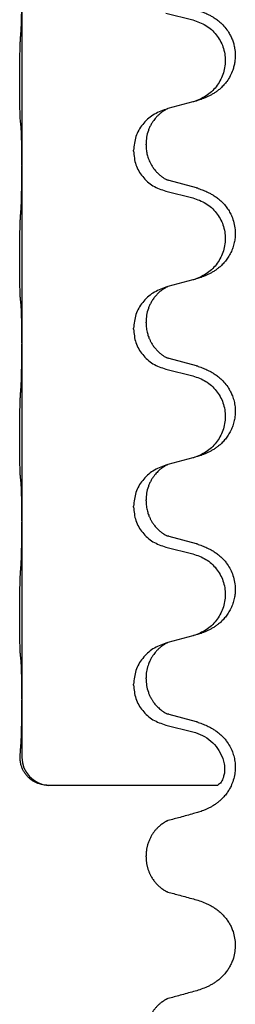
# Model space of a CAD drawing. Units: millimetres. Extents: x -153 to 554, y -197 to 120.
# Drawn here: x -63 to -61, y -37 to -28 of the extents above; entities that cross this region are included whole.
import ezdxf

# ---------------------------------------------------------------- set-up
doc = ezdxf.new("R2010")
doc.units = ezdxf.units.MM

# ---------------------------------------------------------------- blocks, each defined once
blk = doc.blocks.new('588884928_F_0800_mm_Artikelnummer_588884931__46', base_point=(-197.217, -6.872))
at = {"color": 7, "linetype": 'Continuous'}
for p, q in [((-126.516, -56.325), (-126.516, -59.485)), ((-123.957, -56.77), (-123.471, -56.891)), ((-123.916, -58.474), (-123.957, -58.486)), ((-123.471, -58.353), (-123.916, -58.474)), ((-124.307, -59.12), (-124.307, -59.105)), ((-124.529, -59.231), (-124.529, -59.216)), ((-126.516, -59.485), (-126.516, -59.5)), ((-126.516, -59.5), (-126.516, -62.66)), ((-123.411, -59.888), (-123.896, -59.755)), ((-123.957, -59.945), (-123.471, -60.066)), ((-123.916, -61.649), (-123.957, -61.661)), ((-123.471, -61.528), (-123.916, -61.649)), ((-124.307, -62.295), (-124.307, -62.28)), ((-124.529, -62.406), (-124.529, -62.391)), ((-126.516, -62.66), (-126.516, -62.675)), ((-126.516, -62.675), (-126.516, -65.835)), ((-123.411, -63.063), (-123.896, -62.93)), ((-123.957, -63.12), (-123.471, -63.241)), ((-123.471, -64.703), (-123.916, -64.824)), ((-123.916, -64.824), (-123.957, -64.836)), ((-124.307, -65.47), (-124.307, -65.455)), ((-124.529, -65.581), (-124.529, -65.566)), ((-126.516, -65.835), (-126.516, -65.85)), ((-126.516, -65.85), (-126.516, -69.01)), ((-123.411, -66.238), (-123.896, -66.105)), ((-123.957, -66.295), (-123.471, -66.416)), ((-123.471, -67.878), (-123.916, -67.999)), ((-123.916, -67.999), (-123.957, -68.011)), ((-124.307, -68.645), (-124.307, -68.63)), ((-124.529, -68.756), (-124.529, -68.741)), ((-126.516, -69.01), (-126.516, -69.025)), ((-126.516, -69.025), (-126.515, -70.046)), ((-123.411, -69.413), (-123.896, -69.28)), ((-123.957, -69.47), (-123.471, -69.591)), ((-123.035, -70.546), (-126.047, -70.546)), ((-124.307, -71.82), (-124.307, -71.804))]:
    blk.add_line(p, q, dxfattribs=at)
blk.add_arc((-126.014, -70.046), 0.501, 179.9365, 266.2459, dxfattribs=at)
for points, knots in [([(-126.53, -57.082), (-126.528, -57.04), (-126.524, -56.956), (-126.522, -56.852), (-126.52, -56.77), (-126.519, -56.71), (-126.518, -56.649), (-126.517, -56.564), (-126.517, -56.456), (-126.516, -56.369), (-126.516, -56.325)], [0, 0, 0, 0, 0.1262599, 0.2525183, 0.3120942, 0.3716697, 0.4335963, 0.495523, 0.6262616, 0.7570001, 0.7570001, 0.7570001, 0.7570001]), ([(-123.378, -56.723), (-123.348, -56.733), (-123.287, -56.753), (-123.21, -56.787), (-123.144, -56.821), (-123.088, -56.855), (-123.032, -56.895), (-122.967, -56.95), (-122.9, -57.02), (-122.842, -57.1), (-122.8, -57.177), (-122.769, -57.246), (-122.745, -57.319), (-122.725, -57.41), (-122.716, -57.519), (-122.723, -57.627), (-122.741, -57.716), (-122.767, -57.799), (-122.807, -57.892), (-122.862, -57.979), (-122.92, -58.051), (-122.973, -58.105), (-123.026, -58.15), (-123.076, -58.186), (-123.127, -58.218), (-123.179, -58.246), (-123.231, -58.271), (-123.294, -58.298), (-123.37, -58.325), (-123.43, -58.342), (-123.46, -58.35)], [0, 0, 0, 0, 0.096027, 0.192052, 0.254301, 0.316552, 0.388552, 0.460594, 0.570531, 0.680463, 0.756081, 0.831649, 0.908424, 0.985271, 1.11001, 1.234722, 1.308679, 1.382617, 1.49639, 1.610213, 1.691545, 1.772813, 1.83619, 1.899561, 1.958701, 2.017839, 2.074468, 2.131095, 2.223974, 2.316855, 2.316855, 2.316855, 2.316855]), ([(-123.471, -56.891), (-123.392, -56.918), (-123.234, -56.974), (-123.078, -57.119), (-122.985, -57.257), (-122.934, -57.372), (-122.903, -57.494), (-122.893, -57.619), (-122.904, -57.744), (-122.936, -57.865), (-122.988, -57.98), (-123.079, -58.117), (-123.231, -58.261), (-123.383, -58.32), (-123.46, -58.35)], [0, 0, 0, 0, 0.248898, 0.497791, 0.622697, 0.747676, 0.872611, 0.997478, 1.12239, 1.247373, 1.372424, 1.497405, 1.740933, 1.984464, 1.984464, 1.984464, 1.984464]), ([(-126.542, -58.696), (-126.543, -58.683), (-126.545, -58.657), (-126.546, -58.62), (-126.548, -58.586), (-126.549, -58.55), (-126.55, -58.512), (-126.551, -58.467), (-126.551, -58.419), (-126.552, -58.366), (-126.553, -58.309), (-126.553, -58.247), (-126.554, -58.183), (-126.554, -58.116), (-126.554, -58.047), (-126.555, -57.978), (-126.554, -57.908), (-126.554, -57.84), (-126.554, -57.773), (-126.553, -57.709), (-126.553, -57.648), (-126.552, -57.591), (-126.551, -57.537), (-126.55, -57.484), (-126.549, -57.429), (-126.548, -57.369), (-126.546, -57.303), (-126.543, -57.257), (-126.542, -57.233)], [0, 0, 0, 0, 0.038853, 0.077709, 0.110153, 0.142595, 0.184238, 0.225881, 0.276792, 0.327702, 0.387232, 0.446762, 0.512955, 0.579148, 0.648877, 0.718606, 0.788125, 0.857644, 0.923219, 0.988793, 1.048028, 1.107262, 1.159001, 1.210739, 1.266824, 1.322909, 1.392873, 1.462834, 1.462834, 1.462834, 1.462834]), ([(-123.957, -58.486), (-124.035, -58.515), (-124.191, -58.574), (-124.376, -58.747), (-124.503, -58.967), (-124.52, -59.133), (-124.529, -59.216)], [0, 0, 0, 0, 0.2476959, 0.4953848, 0.743561, 0.9917429, 0.9917429, 0.9917429, 0.9917429]), ([(-123.916, -58.474), (-123.92, -58.476), (-123.928, -58.479), (-123.945, -58.487), (-123.966, -58.498), (-123.989, -58.512), (-124.009, -58.525), (-124.025, -58.536), (-124.037, -58.546), (-124.059, -58.563), (-124.09, -58.59), (-124.126, -58.628), (-124.157, -58.665), (-124.181, -58.698), (-124.2, -58.727), (-124.221, -58.762), (-124.244, -58.808), (-124.274, -58.883), (-124.301, -58.982), (-124.305, -59.064), (-124.307, -59.105)], [0, 0, 0, 0, 0.0132133, 0.0264267, 0.0552582, 0.0841047, 0.1068313, 0.1295493, 0.1417842, 0.1540213, 0.2101072, 0.266222, 0.3112305, 0.3562182, 0.3866562, 0.4170992, 0.4779129, 0.5387497, 0.6612617, 0.7837765, 0.7837765, 0.7837765, 0.7837765]), ([(-123.46, -58.35), (-123.462, -58.351), (-123.465, -58.352), (-123.469, -58.353), (-123.471, -58.353)], [0, 0, 0, 0, 0.00603732, 0.01207464, 0.01207464, 0.01207464, 0.01207464]), ([(-126.53, -58.798), (-126.531, -58.79), (-126.533, -58.773), (-126.536, -58.748), (-126.539, -58.722), (-126.541, -58.705), (-126.542, -58.696)], [0, 0, 0, 0, 0.0251849, 0.0503698, 0.076599, 0.1028283, 0.1028283, 0.1028283, 0.1028283]), ([(-126.516, -59.485), (-126.516, -59.44), (-126.517, -59.349), (-126.517, -59.24), (-126.518, -59.157), (-126.519, -59.103), (-126.52, -59.053), (-126.522, -58.987), (-126.523, -58.902), (-126.528, -58.833), (-126.53, -58.798)], [0, 0, 0, 0, 0.1361268, 0.2722536, 0.3288234, 0.3853922, 0.4326156, 0.4798416, 0.5837625, 0.6876694, 0.6876694, 0.6876694, 0.6876694]), ([(-124.307, -59.12), (-124.307, -59.137), (-124.306, -59.171), (-124.301, -59.217), (-124.294, -59.259), (-124.285, -59.297), (-124.274, -59.338), (-124.258, -59.381), (-124.24, -59.425), (-124.214, -59.475), (-124.182, -59.527), (-124.141, -59.58), (-124.098, -59.627), (-124.063, -59.658), (-124.04, -59.676), (-124.028, -59.686), (-124.012, -59.697), (-123.992, -59.711), (-123.969, -59.725), (-123.949, -59.735), (-123.934, -59.742), (-123.928, -59.745), (-123.925, -59.746)], [0, 0, 0, 0, 0.0508894, 0.1017866, 0.1393285, 0.176874, 0.22091, 0.264948, 0.3149062, 0.364876, 0.4323687, 0.4998836, 0.5629029, 0.6258678, 0.6380633, 0.6502566, 0.6729236, 0.6955992, 0.7243996, 0.7531838, 0.7632977, 0.7734116, 0.7734116, 0.7734116, 0.7734116]), ([(-124.529, -59.231), (-124.521, -59.314), (-124.504, -59.478), (-124.376, -59.695), (-124.191, -59.864), (-124.035, -59.918), (-123.957, -59.945)], [0, 0, 0, 0, 0.2452936, 0.4905862, 0.7359184, 0.9812533, 0.9812533, 0.9812533, 0.9812533]), ([(-126.53, -60.257), (-126.528, -60.215), (-126.524, -60.131), (-126.522, -60.024), (-126.52, -59.936), (-126.519, -59.873), (-126.518, -59.815), (-126.517, -59.736), (-126.517, -59.631), (-126.516, -59.544), (-126.516, -59.5)], [0, 0, 0, 0, 0.1262576, 0.2525195, 0.3210536, 0.3895864, 0.4425552, 0.4955242, 0.6262627, 0.7570013, 0.7570013, 0.7570013, 0.7570013]), ([(-123.896, -59.755), (-123.901, -59.754), (-123.911, -59.751), (-123.92, -59.748), (-123.925, -59.746)], [0, 0, 0, 0, 0.01489689, 0.02979377, 0.02979377, 0.02979377, 0.02979377]), ([(-123.378, -59.898), (-123.384, -59.896), (-123.395, -59.892), (-123.406, -59.889), (-123.411, -59.888)], [0, 0, 0, 0, 0.01712211, 0.03424421, 0.03424421, 0.03424421, 0.03424421]), ([(-123.471, -60.066), (-123.392, -60.093), (-123.234, -60.149), (-123.078, -60.294), (-122.985, -60.432), (-122.934, -60.547), (-122.903, -60.669), (-122.893, -60.794), (-122.904, -60.919), (-122.936, -61.04), (-122.988, -61.155), (-123.079, -61.292), (-123.231, -61.436), (-123.383, -61.495), (-123.46, -61.525)], [0, 0, 0, 0, 0.248898, 0.497791, 0.622697, 0.747676, 0.872611, 0.997478, 1.12239, 1.247373, 1.372424, 1.497405, 1.740933, 1.984464, 1.984464, 1.984464, 1.984464]), ([(-123.378, -59.898), (-123.348, -59.908), (-123.287, -59.928), (-123.21, -59.962), (-123.144, -59.996), (-123.088, -60.03), (-123.032, -60.07), (-122.971, -60.121), (-122.91, -60.184), (-122.853, -60.259), (-122.806, -60.338), (-122.764, -60.431), (-122.732, -60.54), (-122.718, -60.649), (-122.719, -60.742), (-122.727, -60.824), (-122.746, -60.91), (-122.776, -60.999), (-122.817, -61.083), (-122.866, -61.159), (-122.92, -61.226), (-122.973, -61.28), (-123.026, -61.325), (-123.076, -61.361), (-123.127, -61.393), (-123.179, -61.421), (-123.231, -61.446), (-123.294, -61.473), (-123.37, -61.5), (-123.43, -61.517), (-123.46, -61.525)], [0, 0, 0, 0, 0.096027, 0.192052, 0.254299, 0.316552, 0.38856, 0.460594, 0.555567, 0.650545, 0.741082, 0.831673, 0.956373, 1.08103, 1.157909, 1.234748, 1.328139, 1.421573, 1.515931, 1.610269, 1.691583, 1.772869, 1.836248, 1.899617, 1.958756, 2.017895, 2.074524, 2.131151, 2.22403, 2.31691, 2.31691, 2.31691, 2.31691]), ([(-126.542, -61.871), (-126.543, -61.858), (-126.545, -61.832), (-126.546, -61.795), (-126.548, -61.761), (-126.549, -61.725), (-126.55, -61.687), (-126.551, -61.642), (-126.551, -61.594), (-126.552, -61.541), (-126.553, -61.484), (-126.553, -61.422), (-126.554, -61.358), (-126.554, -61.291), (-126.554, -61.222), (-126.555, -61.153), (-126.554, -61.083), (-126.554, -61.015), (-126.554, -60.948), (-126.553, -60.884), (-126.553, -60.823), (-126.552, -60.766), (-126.551, -60.712), (-126.55, -60.659), (-126.549, -60.604), (-126.548, -60.544), (-126.546, -60.478), (-126.543, -60.432), (-126.542, -60.408)], [0, 0, 0, 0, 0.038853, 0.077709, 0.110153, 0.142595, 0.184238, 0.225881, 0.276792, 0.327702, 0.387232, 0.446762, 0.512955, 0.579148, 0.648877, 0.718606, 0.788125, 0.857644, 0.923219, 0.988793, 1.048028, 1.107262, 1.159001, 1.210739, 1.266824, 1.322909, 1.392873, 1.462834, 1.462834, 1.462834, 1.462834]), ([(-123.916, -61.649), (-123.92, -61.651), (-123.928, -61.654), (-123.945, -61.662), (-123.966, -61.673), (-123.989, -61.687), (-124.009, -61.7), (-124.025, -61.711), (-124.037, -61.721), (-124.06, -61.739), (-124.095, -61.77), (-124.14, -61.818), (-124.18, -61.87), (-124.215, -61.926), (-124.244, -61.983), (-124.274, -62.058), (-124.301, -62.157), (-124.305, -62.239), (-124.307, -62.28)], [0, 0, 0, 0, 0.0132133, 0.0264267, 0.0552582, 0.0841047, 0.1068313, 0.1295493, 0.1417842, 0.1540213, 0.2174842, 0.2810014, 0.3490331, 0.4170499, 0.477878, 0.5387009, 0.661213, 0.7837277, 0.7837277, 0.7837277, 0.7837277]), ([(-123.957, -61.661), (-124.035, -61.69), (-124.191, -61.749), (-124.376, -61.922), (-124.503, -62.142), (-124.52, -62.308), (-124.529, -62.391)], [0, 0, 0, 0, 0.2476959, 0.4953848, 0.743561, 0.9917429, 0.9917429, 0.9917429, 0.9917429]), ([(-126.53, -61.973), (-126.531, -61.965), (-126.533, -61.948), (-126.536, -61.923), (-126.539, -61.897), (-126.541, -61.88), (-126.542, -61.871)], [0, 0, 0, 0, 0.0251849, 0.0503698, 0.076599, 0.1028283, 0.1028283, 0.1028283, 0.1028283]), ([(-126.516, -62.66), (-126.516, -62.615), (-126.517, -62.524), (-126.517, -62.415), (-126.518, -62.332), (-126.519, -62.278), (-126.52, -62.228), (-126.522, -62.162), (-126.523, -62.077), (-126.528, -62.008), (-126.53, -61.973)], [0, 0, 0, 0, 0.1361268, 0.2722536, 0.3288234, 0.3853922, 0.4326156, 0.4798416, 0.5837625, 0.6876694, 0.6876694, 0.6876694, 0.6876694]), ([(-124.307, -62.295), (-124.306, -62.326), (-124.303, -62.389), (-124.288, -62.463), (-124.272, -62.517), (-124.261, -62.55), (-124.248, -62.58), (-124.237, -62.604), (-124.226, -62.626), (-124.209, -62.658), (-124.182, -62.702), (-124.141, -62.755), (-124.098, -62.802), (-124.063, -62.833), (-124.04, -62.851), (-124.028, -62.861), (-124.012, -62.872), (-123.992, -62.886), (-123.969, -62.9), (-123.949, -62.91), (-123.934, -62.917), (-123.928, -62.92), (-123.925, -62.921)], [0, 0, 0, 0, 0.0938929, 0.1877688, 0.22523, 0.2626895, 0.292656, 0.3226172, 0.3437027, 0.3647926, 0.4322723, 0.4997985, 0.5628198, 0.625783, 0.6379785, 0.6501719, 0.6728388, 0.6955145, 0.7243149, 0.7530991, 0.763213, 0.7733269, 0.7733269, 0.7733269, 0.7733269]), ([(-124.529, -62.406), (-124.521, -62.489), (-124.504, -62.653), (-124.376, -62.87), (-124.191, -63.039), (-124.035, -63.093), (-123.957, -63.12)], [0, 0, 0, 0, 0.2452936, 0.4905862, 0.7359184, 0.9812533, 0.9812533, 0.9812533, 0.9812533]), ([(-126.53, -63.432), (-126.528, -63.39), (-126.524, -63.306), (-126.522, -63.199), (-126.52, -63.111), (-126.519, -63.048), (-126.518, -62.99), (-126.517, -62.911), (-126.517, -62.806), (-126.516, -62.719), (-126.516, -62.675)], [0, 0, 0, 0, 0.1262525, 0.2525034, 0.3210371, 0.3895703, 0.4425391, 0.4955081, 0.6262467, 0.7569852, 0.7569852, 0.7569852, 0.7569852]), ([(-123.896, -62.93), (-123.901, -62.929), (-123.911, -62.926), (-123.92, -62.923), (-123.925, -62.921)], [0, 0, 0, 0, 0.01489689, 0.02979377, 0.02979377, 0.02979377, 0.02979377]), ([(-123.378, -63.073), (-123.348, -63.083), (-123.287, -63.103), (-123.21, -63.137), (-123.144, -63.171), (-123.088, -63.205), (-123.032, -63.245), (-122.967, -63.3), (-122.9, -63.37), (-122.842, -63.45), (-122.8, -63.526), (-122.766, -63.604), (-122.738, -63.692), (-122.721, -63.792), (-122.717, -63.893), (-122.725, -63.991), (-122.746, -64.085), (-122.776, -64.174), (-122.817, -64.258), (-122.866, -64.334), (-122.92, -64.401), (-122.973, -64.455), (-123.026, -64.5), (-123.076, -64.536), (-123.127, -64.568), (-123.179, -64.596), (-123.231, -64.621), (-123.294, -64.648), (-123.37, -64.675), (-123.43, -64.692), (-123.46, -64.7)], [0, 0, 0, 0, 0.096027, 0.192052, 0.254301, 0.316552, 0.388551, 0.460594, 0.570537, 0.680463, 0.756062, 0.83165, 0.932579, 1.033564, 1.134183, 1.234777, 1.328192, 1.421603, 1.515956, 1.610299, 1.691613, 1.772898, 1.836278, 1.899647, 1.958785, 2.017924, 2.074553, 2.13118, 2.224059, 2.31694, 2.31694, 2.31694, 2.31694]), ([(-123.378, -63.073), (-123.384, -63.071), (-123.395, -63.067), (-123.406, -63.064), (-123.411, -63.063)], [0, 0, 0, 0, 0.01712211, 0.03424421, 0.03424421, 0.03424421, 0.03424421]), ([(-123.471, -63.241), (-123.392, -63.268), (-123.234, -63.324), (-123.078, -63.469), (-122.985, -63.607), (-122.934, -63.722), (-122.903, -63.844), (-122.893, -63.969), (-122.904, -64.094), (-122.936, -64.215), (-122.988, -64.33), (-123.079, -64.467), (-123.231, -64.611), (-123.383, -64.67), (-123.46, -64.7)], [0, 0, 0, 0, 0.248898, 0.497791, 0.622697, 0.747676, 0.872611, 0.997478, 1.12239, 1.247373, 1.372424, 1.497405, 1.740933, 1.984464, 1.984464, 1.984464, 1.984464]), ([(-126.542, -65.046), (-126.543, -65.033), (-126.545, -65.007), (-126.546, -64.97), (-126.548, -64.936), (-126.549, -64.9), (-126.55, -64.862), (-126.551, -64.817), (-126.551, -64.769), (-126.552, -64.716), (-126.553, -64.659), (-126.553, -64.597), (-126.554, -64.533), (-126.554, -64.466), (-126.554, -64.397), (-126.555, -64.328), (-126.554, -64.258), (-126.554, -64.19), (-126.554, -64.123), (-126.553, -64.059), (-126.553, -63.998), (-126.552, -63.941), (-126.551, -63.887), (-126.55, -63.834), (-126.549, -63.779), (-126.548, -63.719), (-126.546, -63.653), (-126.543, -63.607), (-126.542, -63.583)], [0, 0, 0, 0, 0.038853, 0.077709, 0.110153, 0.142595, 0.184238, 0.225881, 0.276792, 0.327702, 0.387232, 0.446762, 0.512955, 0.579148, 0.648877, 0.718606, 0.788125, 0.857644, 0.923219, 0.988793, 1.048028, 1.107262, 1.159001, 1.210739, 1.266824, 1.322909, 1.392873, 1.462834, 1.462834, 1.462834, 1.462834]), ([(-123.957, -64.836), (-124.035, -64.865), (-124.191, -64.924), (-124.376, -65.097), (-124.503, -65.317), (-124.52, -65.483), (-124.529, -65.566)], [0, 0, 0, 0, 0.2476959, 0.4953848, 0.743561, 0.9917429, 0.9917429, 0.9917429, 0.9917429]), ([(-123.916, -64.824), (-123.92, -64.826), (-123.928, -64.829), (-123.945, -64.837), (-123.966, -64.848), (-123.989, -64.862), (-124.009, -64.875), (-124.025, -64.886), (-124.037, -64.896), (-124.052, -64.908), (-124.072, -64.924), (-124.098, -64.949), (-124.126, -64.978), (-124.157, -65.015), (-124.187, -65.056), (-124.217, -65.105), (-124.244, -65.158), (-124.274, -65.233), (-124.301, -65.332), (-124.305, -65.414), (-124.307, -65.455)], [0, 0, 0, 0, 0.0132133, 0.0264267, 0.0552583, 0.0841047, 0.106831, 0.1295493, 0.1417847, 0.1540213, 0.1860795, 0.2181437, 0.262595, 0.3070553, 0.3620746, 0.417102, 0.4779262, 0.5387532, 0.6612652, 0.7837799, 0.7837799, 0.7837799, 0.7837799]), ([(-126.53, -65.148), (-126.531, -65.14), (-126.533, -65.123), (-126.536, -65.098), (-126.539, -65.072), (-126.541, -65.055), (-126.542, -65.046)], [0, 0, 0, 0, 0.0251849, 0.0503698, 0.076599, 0.1028283, 0.1028283, 0.1028283, 0.1028283]), ([(-126.516, -65.835), (-126.516, -65.79), (-126.517, -65.699), (-126.517, -65.59), (-126.518, -65.507), (-126.519, -65.453), (-126.52, -65.403), (-126.522, -65.337), (-126.523, -65.252), (-126.528, -65.183), (-126.53, -65.148)], [0, 0, 0, 0, 0.1361268, 0.2722536, 0.3288234, 0.3853922, 0.4326156, 0.4798416, 0.5837625, 0.6876694, 0.6876694, 0.6876694, 0.6876694]), ([(-124.307, -65.47), (-124.306, -65.501), (-124.303, -65.564), (-124.288, -65.638), (-124.272, -65.692), (-124.261, -65.725), (-124.248, -65.755), (-124.237, -65.779), (-124.226, -65.801), (-124.211, -65.829), (-124.188, -65.866), (-124.159, -65.908), (-124.128, -65.944), (-124.101, -65.974), (-124.074, -65.998), (-124.055, -66.015), (-124.04, -66.026), (-124.028, -66.036), (-124.012, -66.047), (-123.992, -66.061), (-123.969, -66.075), (-123.949, -66.085), (-123.934, -66.092), (-123.928, -66.095), (-123.925, -66.096)], [0, 0, 0, 0, 0.0938929, 0.1877688, 0.2252301, 0.2626895, 0.2926559, 0.3226172, 0.3437031, 0.3647926, 0.4193307, 0.4738824, 0.5179925, 0.5620904, 0.5939653, 0.6258348, 0.6380298, 0.6502236, 0.6728909, 0.6955663, 0.7243665, 0.7531509, 0.7632648, 0.7733787, 0.7733787, 0.7733787, 0.7733787]), ([(-124.529, -65.581), (-124.521, -65.664), (-124.504, -65.828), (-124.376, -66.045), (-124.191, -66.214), (-124.035, -66.268), (-123.957, -66.295)], [0, 0, 0, 0, 0.2452936, 0.4905862, 0.7359184, 0.9812533, 0.9812533, 0.9812533, 0.9812533]), ([(-126.53, -66.607), (-126.528, -66.565), (-126.524, -66.481), (-126.522, -66.377), (-126.52, -66.295), (-126.519, -66.235), (-126.518, -66.174), (-126.517, -66.089), (-126.517, -65.981), (-126.516, -65.894), (-126.516, -65.85)], [0, 0, 0, 0, 0.1262501, 0.2525046, 0.3120808, 0.371656, 0.4335825, 0.4955093, 0.6262478, 0.7569864, 0.7569864, 0.7569864, 0.7569864]), ([(-123.896, -66.105), (-123.901, -66.104), (-123.911, -66.101), (-123.92, -66.098), (-123.925, -66.096)], [0, 0, 0, 0, 0.01489689, 0.02979377, 0.02979377, 0.02979377, 0.02979377]), ([(-123.378, -66.248), (-123.348, -66.258), (-123.287, -66.278), (-123.21, -66.312), (-123.144, -66.346), (-123.088, -66.38), (-123.032, -66.42), (-122.976, -66.467), (-122.924, -66.519), (-122.869, -66.586), (-122.815, -66.67), (-122.766, -66.775), (-122.732, -66.89), (-122.718, -66.999), (-122.719, -67.092), (-122.727, -67.174), (-122.746, -67.26), (-122.776, -67.349), (-122.817, -67.433), (-122.866, -67.509), (-122.92, -67.576), (-122.973, -67.63), (-123.026, -67.675), (-123.076, -67.711), (-123.127, -67.743), (-123.179, -67.771), (-123.231, -67.796), (-123.294, -67.823), (-123.37, -67.85), (-123.43, -67.867), (-123.46, -67.875)], [0, 0, 0, 0, 0.096027, 0.192052, 0.254297, 0.316552, 0.388573, 0.460593, 0.535277, 0.609989, 0.720761, 0.831646, 0.956381, 1.081006, 1.157882, 1.234724, 1.328115, 1.421549, 1.515907, 1.610245, 1.691559, 1.772844, 1.836224, 1.899593, 1.958732, 2.01787, 2.0745, 2.131126, 2.224005, 2.316886, 2.316886, 2.316886, 2.316886]), ([(-123.378, -66.248), (-123.384, -66.246), (-123.395, -66.242), (-123.406, -66.239), (-123.411, -66.238)], [0, 0, 0, 0, 0.01712211, 0.03424421, 0.03424421, 0.03424421, 0.03424421]), ([(-123.471, -66.416), (-123.392, -66.443), (-123.234, -66.499), (-123.078, -66.644), (-122.985, -66.782), (-122.934, -66.897), (-122.903, -67.019), (-122.893, -67.144), (-122.904, -67.269), (-122.936, -67.39), (-122.988, -67.505), (-123.079, -67.642), (-123.231, -67.786), (-123.383, -67.845), (-123.46, -67.875)], [0, 0, 0, 0, 0.248898, 0.497791, 0.622697, 0.747676, 0.872611, 0.997478, 1.12239, 1.247373, 1.372424, 1.497405, 1.740933, 1.984464, 1.984464, 1.984464, 1.984464]), ([(-126.542, -68.221), (-126.543, -68.208), (-126.545, -68.182), (-126.546, -68.145), (-126.548, -68.111), (-126.549, -68.075), (-126.55, -68.037), (-126.551, -67.992), (-126.551, -67.944), (-126.552, -67.891), (-126.553, -67.834), (-126.553, -67.772), (-126.554, -67.708), (-126.554, -67.641), (-126.554, -67.572), (-126.555, -67.503), (-126.554, -67.433), (-126.554, -67.365), (-126.554, -67.298), (-126.553, -67.234), (-126.553, -67.173), (-126.552, -67.116), (-126.551, -67.062), (-126.55, -67.009), (-126.549, -66.954), (-126.548, -66.894), (-126.546, -66.828), (-126.543, -66.782), (-126.542, -66.758)], [0, 0, 0, 0, 0.038853, 0.077709, 0.110153, 0.142595, 0.184238, 0.225881, 0.276792, 0.327702, 0.387232, 0.446762, 0.512955, 0.579148, 0.648877, 0.718606, 0.788125, 0.857644, 0.923219, 0.988793, 1.048028, 1.107262, 1.159001, 1.210739, 1.266824, 1.322909, 1.392873, 1.462834, 1.462834, 1.462834, 1.462834]), ([(-123.46, -67.875), (-123.462, -67.876), (-123.465, -67.877), (-123.469, -67.878), (-123.471, -67.878)], [0, 0, 0, 0, 0.00603732, 0.01207464, 0.01207464, 0.01207464, 0.01207464]), ([(-123.957, -68.011), (-124.035, -68.04), (-124.191, -68.099), (-124.376, -68.272), (-124.503, -68.492), (-124.52, -68.658), (-124.529, -68.741)], [0, 0, 0, 0, 0.2476959, 0.4953848, 0.743561, 0.9917429, 0.9917429, 0.9917429, 0.9917429]), ([(-123.916, -67.999), (-123.92, -68.001), (-123.928, -68.004), (-123.945, -68.012), (-123.966, -68.023), (-123.989, -68.037), (-124.009, -68.05), (-124.025, -68.061), (-124.037, -68.071), (-124.059, -68.088), (-124.09, -68.115), (-124.126, -68.153), (-124.157, -68.19), (-124.181, -68.223), (-124.2, -68.252), (-124.215, -68.278), (-124.229, -68.303), (-124.243, -68.332), (-124.257, -68.366), (-124.279, -68.428), (-124.302, -68.516), (-124.305, -68.592), (-124.307, -68.63)], [0, 0, 0, 0, 0.0132133, 0.0264267, 0.0552582, 0.0841047, 0.1068313, 0.1295493, 0.1417842, 0.1540213, 0.2101073, 0.266222, 0.3112294, 0.3562183, 0.3866592, 0.417099, 0.4448903, 0.4726818, 0.5139975, 0.5553235, 0.6695716, 0.7838613, 0.7838613, 0.7838613, 0.7838613]), ([(-126.53, -68.323), (-126.531, -68.315), (-126.533, -68.298), (-126.536, -68.273), (-126.539, -68.247), (-126.541, -68.23), (-126.542, -68.221)], [0, 0, 0, 0, 0.0251849, 0.0503698, 0.076599, 0.1028283, 0.1028283, 0.1028283, 0.1028283]), ([(-126.516, -69.01), (-126.516, -68.965), (-126.517, -68.874), (-126.517, -68.765), (-126.518, -68.682), (-126.519, -68.628), (-126.52, -68.578), (-126.522, -68.512), (-126.523, -68.427), (-126.528, -68.358), (-126.53, -68.323)], [0, 0, 0, 0, 0.1361268, 0.2722536, 0.3288234, 0.3853922, 0.4326156, 0.4798416, 0.5837625, 0.6876694, 0.6876694, 0.6876694, 0.6876694]), ([(-124.307, -68.645), (-124.305, -68.686), (-124.301, -68.767), (-124.274, -68.866), (-124.244, -68.941), (-124.223, -68.983), (-124.206, -69.013), (-124.193, -69.033), (-124.178, -69.056), (-124.159, -69.082), (-124.137, -69.109), (-124.111, -69.137), (-124.082, -69.166), (-124.058, -69.187), (-124.04, -69.201), (-124.028, -69.211), (-124.012, -69.222), (-123.992, -69.236), (-123.969, -69.25), (-123.949, -69.26), (-123.934, -69.267), (-123.928, -69.27), (-123.925, -69.271)], [0, 0, 0, 0, 0.1218157, 0.2436287, 0.3041316, 0.3646057, 0.3857879, 0.4069666, 0.436804, 0.4666459, 0.5035056, 0.5403696, 0.5830245, 0.6256693, 0.6378646, 0.6500582, 0.6727252, 0.6954008, 0.7242011, 0.7529854, 0.7630993, 0.7732132, 0.7732132, 0.7732132, 0.7732132]), ([(-124.529, -68.756), (-124.521, -68.839), (-124.504, -69.003), (-124.376, -69.22), (-124.191, -69.389), (-124.035, -69.443), (-123.957, -69.47)], [0, 0, 0, 0, 0.2452936, 0.4905862, 0.7359184, 0.9812533, 0.9812533, 0.9812533, 0.9812533]), ([(-126.53, -69.782), (-126.528, -69.74), (-126.524, -69.656), (-126.522, -69.552), (-126.52, -69.47), (-126.519, -69.41), (-126.518, -69.349), (-126.517, -69.264), (-126.517, -69.156), (-126.516, -69.069), (-126.516, -69.025)], [0, 0, 0, 0, 0.1262501, 0.2525046, 0.3120808, 0.371656, 0.4335825, 0.4955093, 0.6262479, 0.7569864, 0.7569864, 0.7569864, 0.7569864]), ([(-123.896, -69.28), (-123.901, -69.279), (-123.911, -69.276), (-123.92, -69.273), (-123.925, -69.271)], [0, 0, 0, 0, 0.01489689, 0.02979377, 0.02979377, 0.02979377, 0.02979377]), ([(-123.378, -69.423), (-123.348, -69.433), (-123.287, -69.454), (-123.209, -69.488), (-123.143, -69.522), (-123.088, -69.556), (-123.032, -69.595), (-122.976, -69.642), (-122.924, -69.694), (-122.869, -69.761), (-122.815, -69.844), (-122.769, -69.942), (-122.738, -70.042), (-122.721, -70.142), (-122.717, -70.243), (-122.726, -70.347), (-122.751, -70.454), (-122.787, -70.548), (-122.828, -70.625), (-122.87, -70.689), (-122.92, -70.751), (-122.973, -70.805), (-123.027, -70.85), (-123.077, -70.886), (-123.128, -70.919), (-123.179, -70.947), (-123.231, -70.971), (-123.294, -70.998), (-123.371, -71.025), (-123.43, -71.042), (-123.46, -71.05)], [0, 0, 0, 0, 0.096755, 0.193508, 0.255388, 0.317278, 0.388869, 0.460458, 0.535136, 0.609852, 0.720648, 0.83149, 0.932467, 1.033408, 1.133994, 1.234622, 1.348297, 1.461914, 1.535995, 1.610046, 1.691628, 1.773213, 1.836763, 1.900296, 1.959389, 2.018484, 2.075092, 2.131698, 2.224299, 2.316902, 2.316902, 2.316902, 2.316902]), ([(-123.378, -69.423), (-123.384, -69.421), (-123.395, -69.417), (-123.406, -69.414), (-123.411, -69.413)], [0, 0, 0, 0, 0.01712211, 0.03424422, 0.03424422, 0.03424422, 0.03424422]), ([(-123.471, -69.591), (-123.414, -69.609), (-123.299, -69.646), (-123.15, -69.75), (-123.025, -69.883), (-122.973, -69.991), (-122.947, -70.046)], [0, 0, 0, 0, 0.1798777, 0.3597502, 0.5393458, 0.7189432, 0.7189432, 0.7189432, 0.7189432]), ([(-126.547, -70.046), (-126.546, -70.027), (-126.545, -69.989), (-126.543, -69.952), (-126.542, -69.933)], [0, 0, 0, 0, 0.0560965, 0.1121912, 0.1121912, 0.1121912, 0.1121912]), ([(-126.047, -70.546), (-126.078, -70.544), (-126.142, -70.541), (-126.22, -70.517), (-126.281, -70.49), (-126.328, -70.463), (-126.373, -70.429), (-126.409, -70.396), (-126.435, -70.366), (-126.454, -70.343), (-126.471, -70.318), (-126.486, -70.293), (-126.499, -70.267), (-126.511, -70.242), (-126.52, -70.218), (-126.533, -70.178), (-126.546, -70.121), (-126.547, -70.071), (-126.547, -70.046)], [0, 0, 0, 0, 0.0947099, 0.1894344, 0.2421974, 0.2949697, 0.352676, 0.4103513, 0.4408724, 0.4713842, 0.5013265, 0.5312686, 0.5593647, 0.587458, 0.6128984, 0.6383456, 0.7132661, 0.7881447, 0.7881447, 0.7881447, 0.7881447]), ([(-122.947, -70.046), (-122.937, -70.077), (-122.916, -70.139), (-122.907, -70.22), (-122.908, -70.282), (-122.912, -70.324), (-122.92, -70.365), (-122.935, -70.419), (-122.958, -70.493), (-123.01, -70.528), (-123.035, -70.546)], [0, 0, 0, 0, 0.0984468, 0.1968802, 0.241231, 0.2854354, 0.3244493, 0.3638545, 0.4561622, 0.5461633, 0.5461633, 0.5461633, 0.5461633]), ([(-123.46, -71.05), (-123.5, -71.061), (-123.58, -71.083), (-123.697, -71.115), (-123.808, -71.145), (-123.88, -71.165), (-123.916, -71.174)], [0, 0, 0, 0, 0.1252519, 0.2505039, 0.36159, 0.4726762, 0.4726762, 0.4726762, 0.4726762]), ([(-123.916, -71.174), (-123.92, -71.176), (-123.928, -71.179), (-123.941, -71.185), (-123.956, -71.193), (-123.971, -71.201), (-123.985, -71.21), (-123.998, -71.218), (-124.01, -71.226), (-124.021, -71.233), (-124.03, -71.24), (-124.037, -71.245), (-124.043, -71.25), (-124.049, -71.255), (-124.058, -71.263), (-124.07, -71.273), (-124.082, -71.284), (-124.096, -71.297), (-124.11, -71.311), (-124.125, -71.327), (-124.14, -71.344), (-124.155, -71.363), (-124.17, -71.383), (-124.186, -71.405), (-124.201, -71.429), (-124.216, -71.454), (-124.229, -71.48), (-124.242, -71.506), (-124.254, -71.533), (-124.265, -71.561), (-124.274, -71.59), (-124.282, -71.617), (-124.289, -71.643), (-124.294, -71.666), (-124.298, -71.689), (-124.3, -71.708), (-124.302, -71.723), (-124.303, -71.735), (-124.304, -71.746), (-124.305, -71.758), (-124.306, -71.769), (-124.306, -71.779), (-124.307, -71.789), (-124.307, -71.797), (-124.307, -71.802), (-124.307, -71.804), (-124.307, -71.804)], [0, 0, 0, 0, 0.0132178, 0.0264356, 0.0442483, 0.062064, 0.0782763, 0.0944872, 0.108197, 0.1219069, 0.1321671, 0.1424269, 0.1482574, 0.1540881, 0.1684211, 0.1827542, 0.2004956, 0.2182376, 0.2390672, 0.2598971, 0.2835504, 0.3072043, 0.3334837, 0.3597637, 0.3885482, 0.4173334, 0.4467494, 0.4761654, 0.5058614, 0.5355578, 0.5655763, 0.5955939, 0.6205531, 0.6455116, 0.6677342, 0.6899556, 0.7018277, 0.7136995, 0.7255739, 0.7374483, 0.747735, 0.7580218, 0.7683087, 0.7785955, 0.7811122, 0.7836288, 0.7836288, 0.7836288, 0.7836288]), ([(-123.916, -71.174), (-123.92, -71.176), (-123.929, -71.18), (-123.938, -71.181), (-123.943, -71.182)], [0, 0, 0, 0, 0.01419404, 0.02839478, 0.02839478, 0.02839478, 0.02839478]), ([(-124.307, -71.82), (-124.307, -71.821), (-124.307, -71.822), (-124.307, -71.827), (-124.307, -71.835), (-124.306, -71.845), (-124.306, -71.855), (-124.305, -71.866), (-124.305, -71.878), (-124.304, -71.889), (-124.302, -71.901), (-124.3, -71.917), (-124.298, -71.936), (-124.293, -71.959), (-124.289, -71.982), (-124.283, -72.005), (-124.276, -72.03), (-124.268, -72.053), (-124.26, -72.076), (-124.251, -72.097), (-124.243, -72.117), (-124.234, -72.136), (-124.225, -72.153), (-124.214, -72.174), (-124.199, -72.199), (-124.181, -72.227), (-124.161, -72.254), (-124.14, -72.28), (-124.119, -72.304), (-124.097, -72.327), (-124.074, -72.349), (-124.057, -72.363), (-124.046, -72.372), (-124.04, -72.377), (-124.033, -72.382), (-124.024, -72.389), (-124.014, -72.396), (-124.002, -72.404), (-123.989, -72.413), (-123.974, -72.421), (-123.959, -72.43), (-123.945, -72.437), (-123.931, -72.444), (-123.923, -72.447), (-123.919, -72.449)], [0, 0, 0, 0, 0.0023901, 0.0047802, 0.0151052, 0.0254304, 0.0357537, 0.0460769, 0.0578897, 0.0697024, 0.0815102, 0.0933182, 0.1167427, 0.1401685, 0.1635561, 0.1869436, 0.2128247, 0.238706, 0.2622398, 0.2857731, 0.3068007, 0.3278275, 0.3461318, 0.3644372, 0.3988138, 0.433194, 0.4664492, 0.4997031, 0.5318408, 0.5639785, 0.5949658, 0.6259485, 0.6317609, 0.6375731, 0.6478169, 0.6580612, 0.6717589, 0.6854565, 0.7016603, 0.7178657, 0.7356811, 0.7534936, 0.7669635, 0.7804334, 0.7804334, 0.7804334, 0.7804334]), ([(-123.947, -72.44), (-123.943, -72.441), (-123.933, -72.444), (-123.923, -72.447), (-123.919, -72.449)], [0, 0, 0, 0, 0.01496371, 0.02992696, 0.02992696, 0.02992696, 0.02992696]), ([(-123.919, -72.449), (-123.883, -72.458), (-123.812, -72.477), (-123.701, -72.507), (-123.585, -72.539), (-123.504, -72.561), (-123.464, -72.572)], [0, 0, 0, 0, 0.11032, 0.2206399, 0.3459134, 0.4711868, 0.4711868, 0.4711868, 0.4711868]), ([(-123.464, -72.572), (-123.428, -72.583), (-123.355, -72.604), (-123.266, -72.637), (-123.196, -72.669), (-123.144, -72.697), (-123.092, -72.728), (-123.032, -72.77), (-122.968, -72.824), (-122.908, -72.888), (-122.859, -72.952), (-122.819, -73.015), (-122.785, -73.082), (-122.752, -73.167), (-122.727, -73.27), (-122.716, -73.39), (-122.724, -73.51), (-122.746, -73.613), (-122.777, -73.698), (-122.808, -73.766), (-122.846, -73.83), (-122.895, -73.897), (-122.956, -73.964), (-123.021, -74.022), (-123.083, -74.066), (-123.136, -74.098), (-123.19, -74.127), (-123.26, -74.159), (-123.35, -74.193), (-123.423, -74.214), (-123.46, -74.225)], [0, 0, 0, 0, 0.113748, 0.227494, 0.285251, 0.343007, 0.405154, 0.467324, 0.561693, 0.656066, 0.729507, 0.802922, 0.878864, 0.954855, 1.075743, 1.196749, 1.316078, 1.435284, 1.510513, 1.585696, 1.659772, 1.733879, 1.832724, 1.931567, 1.995681, 2.059768, 2.118616, 2.177467, 2.291825, 2.406186, 2.406186, 2.406186, 2.406186]), ([(-123.46, -74.225), (-123.5, -74.236), (-123.58, -74.258), (-123.697, -74.29), (-123.808, -74.32), (-123.88, -74.34), (-123.916, -74.349)], [0, 0, 0, 0, 0.1252519, 0.2505039, 0.36159, 0.4726762, 0.4726762, 0.4726762, 0.4726762]), ([(-123.916, -74.349), (-123.92, -74.351), (-123.928, -74.354), (-123.941, -74.36), (-123.956, -74.368), (-123.971, -74.376), (-123.985, -74.385), (-123.998, -74.393), (-124.01, -74.401), (-124.021, -74.408), (-124.03, -74.415), (-124.037, -74.42), (-124.043, -74.425), (-124.053, -74.433), (-124.07, -74.447), (-124.091, -74.467), (-124.11, -74.486), (-124.128, -74.505), (-124.144, -74.524), (-124.158, -74.542), (-124.172, -74.56), (-124.183, -74.576), (-124.193, -74.591), (-124.202, -74.605), (-124.209, -74.617), (-124.218, -74.633), (-124.228, -74.652), (-124.239, -74.674), (-124.249, -74.697), (-124.258, -74.718), (-124.265, -74.738), (-124.272, -74.757), (-124.277, -74.776), (-124.283, -74.796), (-124.289, -74.818), (-124.294, -74.841), (-124.298, -74.864), (-124.3, -74.883), (-124.302, -74.898), (-124.303, -74.91), (-124.304, -74.921), (-124.305, -74.933), (-124.306, -74.944), (-124.306, -74.954), (-124.307, -74.964), (-124.307, -74.972), (-124.307, -74.977), (-124.307, -74.979), (-124.307, -74.979)], [0, 0, 0, 0, 0.0132178, 0.0264356, 0.0442483, 0.062064, 0.0782763, 0.0944872, 0.108197, 0.1219069, 0.1321672, 0.1424269, 0.1482574, 0.1540881, 0.1833882, 0.2126913, 0.2395345, 0.2663768, 0.2904652, 0.314553, 0.3354909, 0.3564284, 0.3737392, 0.3910492, 0.4041911, 0.4173335, 0.4433489, 0.4693656, 0.4930281, 0.5166899, 0.5378115, 0.5589326, 0.5772657, 0.5955992, 0.6205576, 0.6455168, 0.6677396, 0.6899608, 0.7018329, 0.7137048, 0.7255791, 0.7374535, 0.7477404, 0.7580272, 0.768314, 0.7786007, 0.7811174, 0.7836341, 0.7836341, 0.7836341, 0.7836341]), ([(-123.916, -74.349), (-123.92, -74.351), (-123.929, -74.355), (-123.938, -74.356), (-123.943, -74.357)], [0, 0, 0, 0, 0.01419404, 0.02839478, 0.02839478, 0.02839478, 0.02839478])]:
    blk.add_open_spline(points, degree=3, knots=knots, dxfattribs=at)
for points in [[(-126.542, -57.233), (-126.54, -57.208), (-126.536, -57.158), (-126.532, -57.107), (-126.53, -57.082)], [(-126.542, -60.408), (-126.54, -60.383), (-126.536, -60.333), (-126.532, -60.282), (-126.53, -60.257)], [(-123.46, -61.525), (-123.462, -61.526), (-123.465, -61.527), (-123.469, -61.528), (-123.471, -61.528)], [(-126.542, -63.583), (-126.54, -63.558), (-126.536, -63.508), (-126.532, -63.457), (-126.53, -63.432)], [(-123.46, -64.7), (-123.462, -64.701), (-123.465, -64.702), (-123.469, -64.703), (-123.471, -64.703)], [(-126.542, -66.758), (-126.54, -66.733), (-126.536, -66.683), (-126.532, -66.632), (-126.53, -66.607)], [(-126.542, -69.933), (-126.54, -69.908), (-126.536, -69.858), (-126.532, -69.807), (-126.53, -69.782)]]:
    blk.add_open_spline(points, degree=3, dxfattribs=at)
blk = doc.blocks.new('588884928_F_0800_mm_Artikelnummer_588884931__47', base_point=(-197.217, -6.872))
blk.add_blockref('588884928_F_0800_mm_Artikelnummer_588884931__46', (-197.217, -6.872))
blk = doc.blocks.new('Bgr_HL50F_0__56', base_point=(-197.217, -6.872))
blk.add_blockref('588884928_F_0800_mm_Artikelnummer_588884931__47', (-197.217, -6.872))

msp = doc.modelspace()

# ---------------------------------------------------------------- block references
at = {"xscale": 0.5, "yscale": 0.5, "zscale": 0.5}
msp.add_blockref('Bgr_HL50F_0__56', (-98.6084, -3.4359), dxfattribs=at)

doc.saveas('drawing.dxf')
